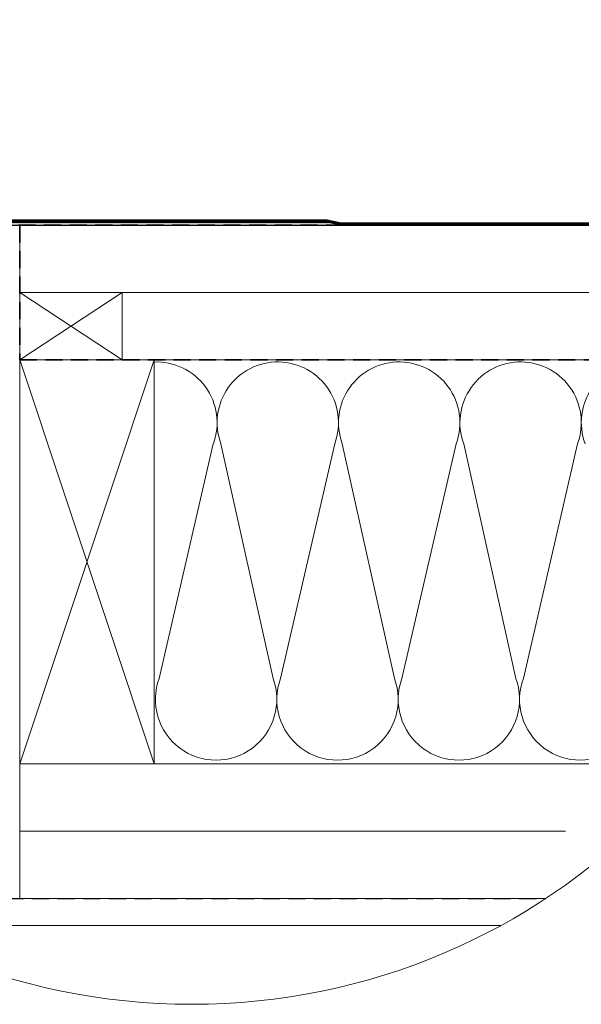
# Model space of a CAD drawing. Units: millimetres. Extents: x -23272466 to 44913, y -22484634 to 188.
# Drawn here: x -23270943 to -23270526, y -22482775 to -22482044 of the extents above; entities that cross this region are included whole.
import ezdxf

# ---------------------------------------------------------------- set-up
doc = ezdxf.new("R2010")
doc.units = ezdxf.units.MM
doc.linetypes.add('DASHED', pattern=[19.05, 12.7, -6.35])
doc.layers.get('0').update_dxf_attribs({"lineweight": 20})
for name, color, linetype, lineweight in [('KEYLITE BATTEN', 7, 'Continuous', 18), ('KEYLITE FELT-BREATHER MEMBRANE', 151, 'DASHED', 35), ('KEYLITE FLASHING', 7, 'Continuous', 18), ('KEYLITE INSULATION', 41, 'Continuous', 18), ('KEYLITE INTERNAL FINISH', 7, 'Continuous', 18), ('KEYLITE RAFTER-TRIMMER', 7, 'Continuous', 18), ('KEYLITE VAPOUR BARRIER', 1, 'DASHED', 30)]:
    doc.layers.add(name, color=color, linetype=linetype, lineweight=lineweight)
doc.layers.add('KEYLITE ONLY SLATE', color=7, linetype='Continuous', lineweight=25, true_color=0x595959)
doc.layers.add('KEYLITE TROCAL', color=7, linetype='Continuous', lineweight=70, true_color=0x525252)
doc.linetypes.add('BATTING', pattern='A,0.00254,-2.54,[134,ltypeshp.shx,S=2.54,R=0,X=-2.54,Y=0],-5.08,[134,ltypeshp.shx,S=2.54,R=180,X=2.54,Y=0],-2.54', length=10.16254)

msp = doc.modelspace()

# ---------------------------------------------------------------- hatches: boundary and pattern name
h = msp.add_hatch(color=256)
h.dxf.hatch_style = 1
edge = h.paths.add_edge_path()
edge.add_line((-23270712.49, -22482194.49), (-23270712.49, -22482195.89))
edge.add_line((-23270712.49, -22482195.89), (-23270977.24, -22482195.89))
edge.add_arc((-23270977.24, -22482191.89), 4, 180, 270, ccw=False)
edge.add_line((-23270981.24, -22482191.89), (-23270981.24, -22482114.87))
edge.add_line((-23270981.24, -22482114.87), (-23270979.84, -22482114.87))
edge.add_line((-23270979.84, -22482114.87), (-23270979.84, -22482191.89))
edge.add_arc((-23270977.24, -22482191.89), 2.6, 180, 270)
edge.add_line((-23270977.24, -22482194.49), (-23270712.49, -22482194.49))

# ---------------------------------------------------------------- linework, layer by layer
msp.add_circle((-23270815.05, -22482295.52), 479.62)
at = {"layer": 'KEYLITE BATTEN'}
for p, q in [((-23270942.83, -22482196.63), (-23270345.73, -22482196.63)), ((-23270942.83, -22482260.63), (-23270942.83, -22482210.63)), ((-23270942.83, -22482246.63), (-23270337.93, -22482246.54))]:
    msp.add_line(p, q, dxfattribs=at)
for points in [[(-23270942.84, -22482296.62), (-23270942.84, -22482196.63), (-23270345.73, -22482196.63)], [(-23270345.73, -22482196.63), (-23270942.83, -22482196.61), (-23270942.83, -22482246.63)], [(-23270942.83, -22482246.63), (-23270340.83, -22482246.58), (-23270340.83, -22482223.69)], [(-23270640.83, -22482246.58), (-23270340.83, -22482246.54), (-23270340.83, -22482238.11)], [(-23270942.84, -22482296.62), (-23270866.84, -22482296.62), (-23270866.84, -22482246.62), (-23270942.84, -22482296.62), (-23270942.84, -22482246.62), (-23270866.84, -22482296.62)]]:
    msp.add_lwpolyline(points, dxfattribs=at)
at = {"layer": 'KEYLITE FELT-BREATHER MEMBRANE'}
for p, q in [((-23270981.96, -22482196.63), (-23270345.73, -22482196.63)), ((-23270942.83, -22482196.63), (-23270942.84, -22482296.62)), ((-23270942.84, -22482296.62), (-23270335.42, -22482296.58))]:
    msp.add_line(p, q, dxfattribs=at)
at = {"layer": 'KEYLITE FLASHING', "ltscale": 5}
msp.add_line((-23270712.49, -22482194.49), (-23270976.99, -22482194.49), dxfattribs=at)
at = {"layer": 'KEYLITE INSULATION'}
for p, q in [((-23270839.26, -22482533.1), (-23270798.99, -22482358.86)), ((-23270793.39, -22482358.86), (-23270754.65, -22482533.1)), ((-23270749.06, -22482533.1), (-23270708.79, -22482358.86)), ((-23270703.19, -22482358.86), (-23270664.45, -22482533.1)), ((-23270658.86, -22482533.1), (-23270618.59, -22482358.86)), ((-23270612.99, -22482358.86), (-23270574.25, -22482533.1)), ((-23270568.66, -22482533.1), (-23270528.39, -22482358.86)), ((-23270942.85, -22482596.58), (-23270942.85, -22482696.63))]:
    msp.add_line(p, q, dxfattribs=at)
at = {"layer": 'KEYLITE INSULATION', "linetype": 'BATTING', "ltscale": 4.8}
msp.add_line((-23270942.85, -22482646.6), (-23270537.3, -22482646.6), dxfattribs=at)
at = {"layer": 'KEYLITE INSULATION'}
for centre, start, end in [((-23270841.29, -22482343.22), 339.71492, 92.65805), ((-23270751.09, -22482343.22), 89.07972, 200.28508), ((-23270751.09, -22482343.22), 339.71492, 92.65805), ((-23270660.89, -22482343.22), 89.07972, 200.28508), ((-23270660.89, -22482343.22), 339.71492, 92.65805), ((-23270570.69, -22482343.22), 89.07972, 200.28508), ((-23270570.69, -22482343.22), 339.71492, 92.65805), ((-23270480.49, -22482343.22), 89.07972, 200.28508), ((-23270796.95, -22482548.73), 159.71492, 20.28508), ((-23270706.75, -22482548.73), 159.71492, 20.28508), ((-23270616.55, -22482548.73), 159.71492, 20.28508), ((-23270526.35, -22482548.73), 159.71492, 20.28508)]:
    msp.add_arc(centre, 45.1, start, end, dxfattribs=at)
at = {"layer": 'KEYLITE INTERNAL FINISH'}
msp.add_lwpolyline([(-23270585.46, -22482716.63), (-23271009.96, -22482716.63), (-23271009.96, -22482696.63), (-23270552.07, -22482696.63)], dxfattribs=at)
at = {"layer": 'KEYLITE ONLY SLATE'}
msp.add_line((-23270955.52, -22482196.63), (-23270345.73, -22482196.63), dxfattribs=at)
at = {"layer": 'KEYLITE RAFTER-TRIMMER'}
for points in [[(-23270942.85, -22482296.58), (-23270842.85, -22482296.58), (-23270842.85, -22482596.58), (-23270942.85, -22482596.58), (-23270942.85, -22482296.58), (-23270842.85, -22482596.58), (-23270842.85, -22482296.58), (-23270942.85, -22482596.58)], [(-23270335.42, -22482296.58), (-23270942.85, -22482296.58), (-23270942.85, -22482596.58), (-23270441.68, -22482596.58)]]:
    msp.add_lwpolyline(points, dxfattribs=at)
at = {"layer": 'KEYLITE TROCAL'}
msp.add_lwpolyline([(-23270978.67, -22482115.11), (-23270978.67, -22482190.28, 0.414214), (-23270975.67, -22482193.28), (-23270715.2, -22482193.28, -0.054808), (-23270714.55, -22482193.35), (-23270705.28, -22482195.41, 0.054808), (-23270704.63, -22482195.48), (-23270345.97, -22482195.48)], format="xyb", dxfattribs=at)
at = {"layer": 'KEYLITE VAPOUR BARRIER'}
msp.add_lwpolyline([(-23271009.96, -22482313.63), (-23271009.96, -22482696.63), (-23270552.07, -22482696.63)], dxfattribs=at)

doc.saveas('drawing.dxf')
